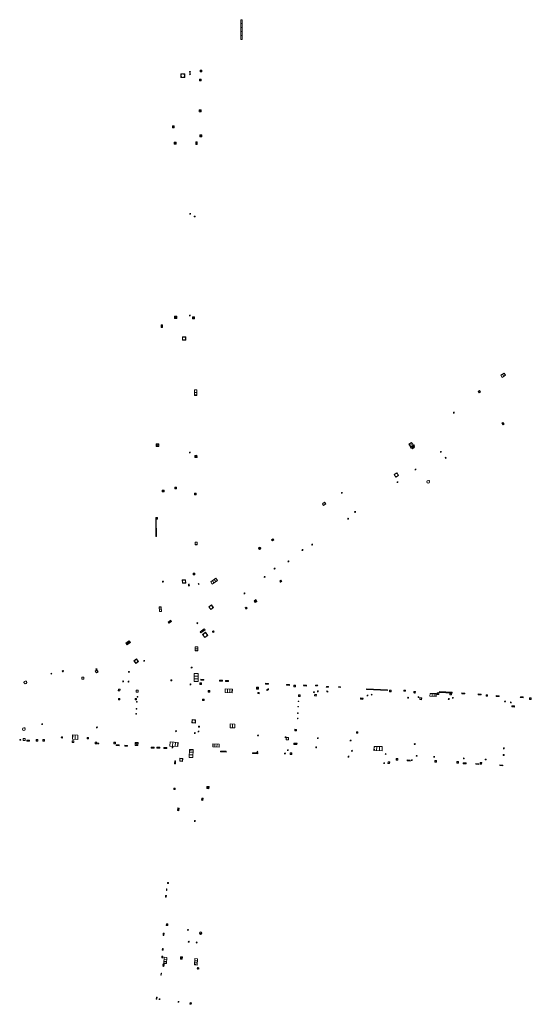
# Model space of a CAD drawing. Units: metres. Extents: x 1897815 to 1919728, y 4204939 to 4229361.
# Drawn here: x 1912606 to 1912729, y 4224460 to 4224697 of the extents above; entities that cross this region are included whole.
import ezdxf

# ---------------------------------------------------------------- set-up
doc = ezdxf.new("R2010")
doc.units = ezdxf.units.M
doc.header["$MEASUREMENT"] = 0
doc.layers.add('SOL_AFFL', color=6, linetype='Continuous', lineweight=0, true_color=0xff00ff)
doc.layers.get('0').off()

# ---------------------------------------------------------------- blocks, each defined once
blk = doc.blocks.new('AFF014_6')
at = {"color": 0, "linetype": 'ByBlock', "lineweight": -2, "flags": 128}
for points in [[(0, 0), (0.4, 0), (0.4, 0.4), (0, 0.4), (0, 0)], [(0.08, 0.08), (0.08, 0.32)], [(0.16, 0.08), (0.16, 0.32)], [(0.24, 0.08), (0.24, 0.32)], [(0.32, 0.08), (0.32, 0.32)]]:
    blk.add_lwpolyline(points, dxfattribs=at)
blk = doc.blocks.new('AFF003_6')
at = {"color": 0, "linetype": 'ByBlock', "lineweight": -2, "flags": 128}
for points in [[(0.101, 0.001), (0.071, 0.071), (0.001, 0.101), (-0.069, 0.071), (-0.099, 0.001), (-0.069, -0.069), (0.001, -0.099), (0.071, -0.069), (0.101, 0.001)], [(-0.083, -0.166), (0.084, 0.167)]]:
    blk.add_lwpolyline(points, dxfattribs=at)
blk = doc.blocks.new('AFF001_7')
at = {"color": 0, "linetype": 'ByBlock', "lineweight": -2, "flags": 128}
blk.add_lwpolyline([(0, 1), (1, 1), (1, 0), (0, 0), (0, 1)], close=True, dxfattribs=at)
at = {"color": 0, "linetype": 'ByBlock', "lineweight": -2}
blk.add_circle((0.5, 0.5), 0.47, dxfattribs=at)
blk = doc.blocks.new('AFF014_5')
at = {"color": 0, "linetype": 'ByBlock', "lineweight": -2, "flags": 128}
for points in [[(0, 0), (0.4, 0), (0.4, 0.4), (0, 0.4), (0, 0)], [(0.08, 0.08), (0.08, 0.32)], [(0.16, 0.08), (0.16, 0.32)], [(0.24, 0.08), (0.24, 0.32)], [(0.32, 0.08), (0.32, 0.32)]]:
    blk.add_lwpolyline(points, dxfattribs=at)
blk = doc.blocks.new('AFF002_6')
at = {"color": 0, "linetype": 'ByBlock', "lineweight": -2, "flags": 128}
for points in [[(0, 0), (1, 0), (1, 1), (0, 1), (0, 0)], [(0.079, 0.079), (0.921, 0.079), (0.921, 0.921), (0.079, 0.921), (0.079, 0.079)]]:
    blk.add_lwpolyline(points, dxfattribs=at)
at = {"color": 0, "linetype": 'ByBlock', "lineweight": -2}
blk.add_point((0.5, 0.5), dxfattribs=at)
blk = doc.blocks.new('AFF003_5')
at = {"color": 0, "linetype": 'ByBlock', "lineweight": -2, "flags": 128}
for points in [[(0.101, 0.001), (0.071, 0.071), (0.001, 0.101), (-0.069, 0.071), (-0.099, 0.001), (-0.069, -0.069), (0.001, -0.099), (0.071, -0.069), (0.101, 0.001)], [(-0.083, -0.166), (0.084, 0.167)]]:
    blk.add_lwpolyline(points, dxfattribs=at)
blk = doc.blocks.new('AFF025_2')
at = {"color": 0, "linetype": 'ByBlock', "lineweight": -2, "flags": 128}
for points in [[(0, 0), (1, 0), (1, 0.3), (0, 0.3), (0, 0)], [(0.1, 0.3), (0.1, 1.1), (0.9, 1.1), (0.9, 0.3)], [(0.9, 0.7), (0.885, 0.8), (0.845, 0.9), (0.78, 0.98), (0.7, 1.045), (0.6, 1.085), (0.5, 1.1), (0.4, 1.085), (0.3, 1.045), (0.22, 0.98), (0.155, 0.9), (0.115, 0.8), (0.1, 0.7), (0.115, 0.6), (0.155, 0.5), (0.22, 0.42), (0.3, 0.355), (0.4, 0.315), (0.5, 0.3), (0.6, 0.315), (0.7, 0.355), (0.78, 0.42), (0.845, 0.5), (0.885, 0.6), (0.9, 0.7)], [(0.195, 0), (0.195, 0.04), (0.805, 0.04), (0.805, 0)]]:
    blk.add_lwpolyline(points, dxfattribs=at)
at = {"color": 0, "linetype": 'ByBlock', "lineweight": -2}
blk.add_point((0.5, 0.7), dxfattribs=at)
blk = doc.blocks.new('AFF016_6')
at = {"color": 0, "linetype": 'ByBlock', "lineweight": -2, "flags": 128}
for points in [[(0, 0), (1.3, 0), (1.3, 0.65), (0, 0.65), (0, 0)], [(0.65, 0), (0.65, 0.65)], [(1.1, 0.45), (1.157, 0.45)], [(1.1, 0.2), (1.157, 0.2)]]:
    blk.add_lwpolyline(points, dxfattribs=at)
blk = doc.blocks.new('AFF018_6')
at = {"color": 0, "linetype": 'ByBlock', "lineweight": -2, "flags": 128}
blk.add_lwpolyline([(0.205486, 0.254479), (0.258586, 0.307579), (0.302586, 0.263579), (0.249963, 0.210956)], dxfattribs=at)
at = {"color": 0, "linetype": 'ByBlock', "lineweight": -2}
blk.add_arc((0, 0), 0.327084, 51.079897, 40.162643, dxfattribs=at)
blk = doc.blocks.new('AFF024_3')
at = {"color": 0, "linetype": 'ByBlock', "lineweight": -2, "flags": 128}
for points in [[(0, 0), (1, 0), (1, 0.65), (0, 0.65), (0, 0)], [(0.787, 0.437), (0.748, 0.437)], [(0.787, 0.197), (0.748, 0.197)]]:
    blk.add_lwpolyline(points, dxfattribs=at)
blk = doc.blocks.new('AFF002_7')
at = {"color": 0, "linetype": 'ByBlock', "lineweight": -2, "flags": 128}
for points in [[(0, 0), (1, 0), (1, 1), (0, 1), (0, 0)], [(0.079, 0.079), (0.921, 0.079), (0.921, 0.921), (0.079, 0.921), (0.079, 0.079)]]:
    blk.add_lwpolyline(points, dxfattribs=at)
at = {"color": 0, "linetype": 'ByBlock', "lineweight": -2}
blk.add_point((0.5, 0.5), dxfattribs=at)
blk = doc.blocks.new('AFF121_6')
at = {"color": 0, "linetype": 'ByBlock', "lineweight": -2, "flags": 128}
for points in [[(0, 0.25), (0.19, 0.25), (0.19, 0), (0, 0), (0, 0.25)], [(0, 0), (0.095, 0.25), (0.19, 0)]]:
    blk.add_lwpolyline(points, dxfattribs=at)
blk = doc.blocks.new('AFF002')
at = {"flags": 128}
for points in [[(0, 0), (1, 0), (1, 1), (0, 1), (0, 0)], [(0.079, 0.079), (0.921, 0.079), (0.921, 0.921), (0.079, 0.921), (0.079, 0.079)]]:
    blk.add_lwpolyline(points, dxfattribs=at)
blk.add_point((0.5, 0.5))
blk = doc.blocks.new('AFF014')
at = {"flags": 128}
for points in [[(0, 0), (0.4, 0), (0.4, 0.4), (0, 0.4), (0, 0)], [(0.08, 0.08), (0.08, 0.32)], [(0.16, 0.08), (0.16, 0.32)], [(0.24, 0.08), (0.24, 0.32)], [(0.32, 0.08), (0.32, 0.32)]]:
    blk.add_lwpolyline(points, dxfattribs=at)
blk = doc.blocks.new('AFF121')
at = {"flags": 128}
for points in [[(0, 0.25), (0.19, 0.25), (0.19, 0), (0, 0), (0, 0.25)], [(0, 0), (0.095, 0.25), (0.19, 0)]]:
    blk.add_lwpolyline(points, dxfattribs=at)
blk = doc.blocks.new('AFF015_5')
at = {"color": 0, "linetype": 'ByBlock', "lineweight": -2, "flags": 128}
for points in [[(0, 0), (1.95, 0), (1.95, 0.65), (0, 0.65), (0, 0)], [(0.65, 0), (0.65, 0.65)], [(1.3, 0), (1.3, 0.65)], [(1.749, 0.449), (1.795, 0.449)], [(1.749, 0.201), (1.795, 0.201)]]:
    blk.add_lwpolyline(points, dxfattribs=at)
blk = doc.blocks.new('AFF119_4')
at = {"color": 0, "linetype": 'ByBlock', "lineweight": -2, "flags": 128}
for points in [[(-0.132, 0.053), (0.13, -0.055)], [(0.1, 0), (0.07, 0.07), (0, 0.1), (-0.07, 0.07), (-0.1, 0), (-0.07, -0.07), (0, -0.1), (0.07, -0.07), (0.1, 0)], [(-0.054, -0.132), (0.053, 0.131)]]:
    blk.add_lwpolyline(points, dxfattribs=at)
blk = doc.blocks.new('AFF121_5')
at = {"color": 0, "linetype": 'ByBlock', "lineweight": -2, "flags": 128}
for points in [[(0, 0.25), (0.19, 0.25), (0.19, 0), (0, 0), (0, 0.25)], [(0, 0), (0.095, 0.25), (0.19, 0)]]:
    blk.add_lwpolyline(points, dxfattribs=at)
blk = doc.blocks.new('grille_671')
at = {"color": 0, "linetype": 'ByBlock', "lineweight": -2, "flags": 128}
for points in [[(0, 0), (3.072178, -0.158723), (3.082109, 0.033503), (0.009931, 0.192226), (0, 0)], [(0.193004, 0.009302), (0.200949, 0.163083)], [(0.385015, -0.000618), (0.39296, 0.153163)], [(0.577027, -0.010538), (0.584972, 0.143243)], [(0.769038, -0.020458), (0.776983, 0.133323)], [(0.961049, -0.030378), (0.968994, 0.123402)], [(1.15306, -0.040299), (1.161005, 0.113482)], [(1.345071, -0.050219), (1.353016, 0.103562)], [(1.537082, -0.060139), (1.545027, 0.093642)], [(1.729093, -0.070059), (1.737038, 0.083722)], [(1.921104, -0.079979), (1.929049, 0.073801)], [(2.113116, -0.0899), (2.121061, 0.063881)], [(2.305127, -0.09982), (2.313072, 0.053961)], [(2.497138, -0.10974), (2.505083, 0.044041)], [(2.689149, -0.11966), (2.697094, 0.034121)], [(2.88116, -0.12958), (2.889105, 0.0242)]]:
    blk.add_lwpolyline(points, dxfattribs=at)
blk = doc.blocks.new('grille_672')
at = {"color": 0, "linetype": 'ByBlock', "lineweight": -2, "flags": 128}
for points in [[(0, 0), (5.038035, -0.215374), (5.044441, -0.06551), (0.006407, 0.149863), (0, 0)], [(0.194411, 0.006703), (0.199536, 0.126593)], [(0.388182, -0.001581), (0.393307, 0.11831)], [(0.581952, -0.009864), (0.587078, 0.110026)], [(0.775723, -0.018148), (0.780848, 0.101742)], [(0.969494, -0.026432), (0.974619, 0.093459)], [(1.163264, -0.034715), (1.168389, 0.085175)], [(1.357035, -0.042999), (1.36216, 0.076892)], [(1.550805, -0.051282), (1.55593, 0.068608)], [(1.744576, -0.059566), (1.749701, 0.060324)], [(1.938346, -0.06785), (1.943472, 0.052041)], [(2.132117, -0.076133), (2.137242, 0.043757)], [(2.325888, -0.084417), (2.331013, 0.035474)], [(2.519658, -0.0927), (2.524783, 0.02719)], [(2.713429, -0.100984), (2.718554, 0.018906)], [(2.907199, -0.109268), (2.912324, 0.010623)], [(3.10097, -0.117551), (3.106095, 0.002339)], [(3.29474, -0.125835), (3.299866, -0.005944)], [(3.488511, -0.134118), (3.493636, -0.014228)], [(3.682282, -0.142402), (3.687407, -0.022512)], [(3.876052, -0.150686), (3.881177, -0.030795)], [(4.069823, -0.158969), (4.074948, -0.039079)], [(4.263593, -0.167253), (4.268718, -0.047362)], [(4.457364, -0.175536), (4.462489, -0.055646)], [(4.651134, -0.18382), (4.65626, -0.06393)], [(4.844905, -0.192104), (4.85003, -0.072213)]]:
    blk.add_lwpolyline(points, dxfattribs=at)
blk = doc.blocks.new('AFF001')
at = {"flags": 128}
blk.add_lwpolyline([(0, 1), (1, 1), (1, 0), (0, 0), (0, 1)], close=True, dxfattribs=at)
blk.add_circle((0.5, 0.5), 0.47)
blk = doc.blocks.new('AFF119')
at = {"flags": 128}
for points in [[(-0.132, 0.053), (0.13, -0.055)], [(0.1, 0), (0.07, 0.07), (0, 0.1), (-0.07, 0.07), (-0.1, 0), (-0.07, -0.07), (0, -0.1), (0.07, -0.07), (0.1, 0)], [(-0.054, -0.132), (0.053, 0.131)]]:
    blk.add_lwpolyline(points, dxfattribs=at)
blk = doc.blocks.new('AFF028_4')
at = {"color": 0, "linetype": 'ByBlock', "lineweight": -2}
for centre, radius in [((0.0005, 0), 0.298868), ((-0.201327, -0.00675), 0.085), ((0.201883, -0.00675), 0.085), ((0.0005, -0.148421), 0.143793)]:
    blk.add_circle(centre, radius, dxfattribs=at)
blk = doc.blocks.new('AFF024')
at = {"flags": 128}
for points in [[(0, 0), (1, 0), (1, 0.65), (0, 0.65), (0, 0)], [(0.787, 0.437), (0.748, 0.437)], [(0.787, 0.197), (0.748, 0.197)]]:
    blk.add_lwpolyline(points, dxfattribs=at)
blk = doc.blocks.new('AFF003')
at = {"flags": 128}
for points in [[(0.101, 0.001), (0.071, 0.071), (0.001, 0.101), (-0.069, 0.071), (-0.099, 0.001), (-0.069, -0.069), (0.001, -0.099), (0.071, -0.069), (0.101, 0.001)], [(-0.083, -0.166), (0.084, 0.167)]]:
    blk.add_lwpolyline(points, dxfattribs=at)
blk = doc.blocks.new('grille_899')
at = {"color": 0, "linetype": 'ByBlock', "lineweight": -2, "flags": 128}
for points in [[(0, 0), (-0.017688, 4.103349), (-0.117687, 4.102918), (-0.099999, -0.000431), (0, 0)], [(-0.026846, 3.907909), (-0.106845, 3.907564)], [(-0.026004, 3.712511), (-0.106003, 3.712166)], [(-0.025161, 3.517114), (-0.105161, 3.516769)], [(-0.024319, 3.321716), (-0.104318, 3.321371)], [(-0.023477, 3.126318), (-0.103476, 3.125974)], [(-0.022634, 2.930921), (-0.102634, 2.930576)], [(-0.021792, 2.735523), (-0.101791, 2.735178)], [(-0.02095, 2.540126), (-0.100949, 2.539781)], [(-0.020107, 2.344728), (-0.100107, 2.344383)], [(-0.019265, 2.14933), (-0.099264, 2.148986)], [(-0.018423, 1.953933), (-0.098422, 1.953588)], [(-0.017581, 1.758535), (-0.09758, 1.75819)], [(-0.016738, 1.563138), (-0.096738, 1.562793)], [(-0.015896, 1.36774), (-0.095895, 1.367395)], [(-0.015054, 1.172342), (-0.095053, 1.171998)], [(-0.014211, 0.976945), (-0.094211, 0.9766)], [(-0.013369, 0.781547), (-0.093368, 0.781202)], [(-0.012527, 0.58615), (-0.092526, 0.585805)], [(-0.011685, 0.390752), (-0.091684, 0.390407)], [(-0.010842, 0.195354), (-0.090841, 0.19501)]]:
    blk.add_lwpolyline(points, dxfattribs=at)
blk = doc.blocks.new('AFF017_4')
at = {"color": 0, "linetype": 'ByBlock', "lineweight": -2, "flags": 128}
for points in [[(0, 0), (1, 0), (1, 0.295), (0, 0.295), (0, 0)], [(0.197, 0), (0.197, 0.039), (0.803, 0.039), (0.803, 0)]]:
    blk.add_lwpolyline(points, dxfattribs=at)
blk = doc.blocks.new('AFF016')
at = {"flags": 128}
for points in [[(0, 0), (1.3, 0), (1.3, 0.65), (0, 0.65), (0, 0)], [(0.65, 0), (0.65, 0.65)], [(1.1, 0.45), (1.157, 0.45)], [(1.1, 0.2), (1.157, 0.2)]]:
    blk.add_lwpolyline(points, dxfattribs=at)
blk = doc.blocks.new('AFF003_2')
at = {"color": 0, "flags": 128}
for points in [[(0.101, 0.001), (0.071, 0.071), (0.001, 0.101), (-0.069, 0.071), (-0.099, 0.001), (-0.069, -0.069), (0.001, -0.099), (0.071, -0.069), (0.101, 0.001)], [(-0.083, -0.166), (0.084, 0.167)]]:
    blk.add_lwpolyline(points, dxfattribs=at)
blk = doc.blocks.new('AFF002_2')
at = {"color": 0, "flags": 128}
for points in [[(0, 0), (1, 0), (1, 1), (0, 1), (0, 0)], [(0.079, 0.079), (0.921, 0.079), (0.921, 0.921), (0.079, 0.921), (0.079, 0.079)]]:
    blk.add_lwpolyline(points, dxfattribs=at)
at = {"color": 0}
blk.add_point((0.5, 0.5), dxfattribs=at)

msp = doc.modelspace()

# ---------------------------------------------------------------- block references
at = {"layer": 'SOL_AFFL'}
for name, p, xscale, yscale, rotation in [('AFF014_5', (1912659.829641, 4224692.069245), 11.871454, 0.799106, 90.112901), ('AFF002_6', (1912649.772475, 4224684.312546), 0.380771, 0.379949, 3.334036), ('AFF001_7', (1912646.019596, 4224683.826292), 0.924644, 0.874416, 182.00639), ('AFF003_5', (1912647.284599, 4224684.294221), 0.999867, 0.999867, 359.570001), ('AFF003_5', (1912647.297536, 4224683.753181), 0.999867, 0.999867, 359.570001), ('AFF002_6', (1912649.575109, 4224682.129256), 0.399947, 0.398947, 0.394535), ('AFF002_6', (1912650.003232, 4224674.690823), 0.507367, 0.506933, 91.941843), ('AFF002_6', (1912643.53632, 4224670.881762), 0.419944, 0.418944, 90.170345), ('AFF002_6', (1912650.150885, 4224668.651348), 0.501942, 0.501933, 89.912402), ('AFF014_5', (1912643.996391, 4224666.900726), 1.249834, 1.249834, 89.903695), ('AFF014_6', (1912649.032729, 4224666.882926), 1.4998, 0.7499, 90.360601), ('AFF003_6', (1912647.34084, 4224650.220372), 0.999867, 0.999867, 359.570001), ('AFF014_6', (1912644.103663, 4224625.104303), 1.249834, 1.249834, 90.045192), ('AFF003_6', (1912647.27239, 4224625.778449), 0.999078, 0.999078, 359.570006), ('AFF014_6', (1912640.669638, 4224622.921307), 1.4998, 0.7499, 90.295225), ('AFF014_6', (1912648.361376, 4224624.992357), 1.249834, 1.249834, 89.903695), ('AFF001_7', (1912646.272197, 4224619.876575), 0.799892, 0.799892, 90.154982), ('AFF016_6', (1912722.184783, 4224610.88973), 0.755284, 0.999867, 32.936367), ('AFF016_6', (1912648.401221, 4224607.918848), 0.999867, 0.769128, 270.131706), ('AFF001_7', (1912716.769015, 4224607.780706), 0.399947, 0.399947, 214.651431), ('AFF003_6', (1912710.596701, 4224602.456593), 0.999078, 0.999078, 359.570006), ('AFF024_3', (1912722.082747, 4224599.958642), 0.499933, 0.460661, 306.639232), ('AFF002_7', (1912639.829202, 4224595.006543), 0.653648, 0.652913, 182.287974), ('AFF025_2', (1912700.349591, 4224593.905402), 0.999867, 0.999867, 35.618179), ('AFF003_6', (1912647.249598, 4224592.898067), 0.999078, 0.999078, 359.570006), ('AFF014_6', (1912700.673691, 4224593.789982), 1.4998, 0.706599, 35.615304), ('AFF003_6', (1912707.481355, 4224593.040963), 0.999078, 0.999078, 359.570006), ('AFF002_7', (1912648.468163, 4224592.190995), 0.494785, 0.493934, 272.929662), ('AFF121_6', (1912708.628931, 4224591.80148), 0.999867, 0.999867, 215.160779), ('AFF001_7', (1912696.88587, 4224588.032016), 0.773897, 0.773897, 215.107679), ('AFF003_6', (1912701.372158, 4224588.799262), 0.999078, 0.999078, 359.570006), ('AFF003_6', (1912697.079885, 4224585.771797), 0.999078, 0.999078, 359.570006), ('AFF018_6', (1912704.419902, 4224585.876693), 0.999867, 0.999867, 359.570001), ('AFF014', (1912641.078, 4224583.8706), 1.106071, 1.106071, 179.352471), ('AFF014', (1912644.0951, 4224584.1598), 1.019527, 1.019527, 91.334833), ('AFF002', (1912648.3635, 4224583.1045), 0.407411, 0.407411, 271.336144), ('AFF003_6', (1912683.737155, 4224583.223212), 0.999867, 0.999867, 359.570001), ('AFF024_3', (1912679.348656, 4224580.164472), 0.635915, 0.769433, 36.259723), ('AFF003_6', (1912686.887266, 4224578.619051), 0.999078, 0.999078, 359.570006), ('AFF001', (1912639.4797, 4224576.8712), 0.377618, 0.377618, 89.438592), ('AFF003_6', (1912685.255221, 4224576.991472), 0.999078, 0.999078, 359.570006), ('AFF024', (1912648.5147, 4224571.3501), 0.654153, 0.778518, 270.726998), ('AFF001_7', (1912667.169911, 4224572.167723), 0.349955, 0.349955, 216.027188), ('AFF028_4', (1912663.988207, 4224569.897842), 1.000392, 1.000392, 359.570006), ('AFF003_6', (1912674.26003, 4224569.484787), 0.999078, 0.999078, 359.570006), ('AFF003_6', (1912676.589486, 4224570.777167), 0.999078, 0.999078, 359.570006), ('AFF003_6', (1912670.899858, 4224566.750294), 0.999078, 0.999078, 359.570006), ('AFF003_6', (1912667.587183, 4224565.015341), 0.999078, 0.999078, 359.570006), ('AFF001', (1912645.476, 4224561.5008), 0.796543, 0.796543, 2.115239), ('AFF014', (1912648.4745, 4224563.9474), 1.066462, 1.066462, 178.858266), ('AFF015_5', (1912652.639908, 4224561.305921), 0.775783, 0.999625, 34.85675), ('AFF003_6', (1912665.202407, 4224563.01345), 0.999078, 0.999078, 359.570006), ('AFF002_7', (1912668.811583, 4224562.021464), 0.349953, 0.349953, 305.666526), ('AFF003_6', (1912647.0423, 4224560.9787), 0.999867, 0.999867, 359.570001), ('AFF003_6', (1912660.353318, 4224559.07026), 0.999078, 0.999078, 359.570006), ('AFF002_7', (1912662.675638, 4224557.280017), 0.499933, 0.499933, 303.653678), ('AFF016', (1912639.955, 4224554.6849), 0.896465, -0.74694, 91.071835), ('AFF001_7', (1912652.422275, 4224556.289081), 0.805892, 0.805892, 217.008474), ('AFF001_7', (1912660.781655, 4224555.790389), 0.349953, 0.349953, 215.392136), ('AFF014', (1912642.6645, 4224552.5947), 1.913029, 0.75, 216.085176), ('AFF003_6', (1912649.060652, 4224551.895773), 0.999078, 0.999078, 359.570006), ('AFF017_4', (1912650.729098, 4224550.52534), 1.215838, 0.999867, 215.874501), ('AFF001_7', (1912652.903741, 4224550.096116), 0.29996, 0.29996, 215.233498), ('AFF002_2', (1912632.6206, 4224547.0043), 0.503074, 0.503074, 35.64889), ('AFF001_7', (1912650.833692, 4224548.461825), 0.90188, 0.90188, 35.55077), ('AFF002_2', (1912632.2118, 4224546.7111), 0.503074, 0.503074, 35.64889), ('AFF016_6', (1912648.517404, 4224546.259442), 0.769128, 0.999867, 270.715765), ('AFF001_7', (1912634.301864, 4224542.241541), 0.779896, 0.779896, 35.705412), ('AFF003_6', (1912636.293106, 4224542.851553), 0.999078, 0.999078, 359.570001), ('AFF018_6', (1912616.805, 4224540.379), 0.461477, 0.461477, 359.570001), ('AFF001_7', (1912624.972855, 4224540.671909), 0.489932, 0.489932, 214.274384), ('AFF003_6', (1912624.844, 4224540.843), 0.999078, 0.999078, 359.570001), ('AFF121_6', (1912647.847146, 4224541.153008), 0.999867, 0.999867, 91.394361), ('AFF018_6', (1912607.794, 4224537.701), 0.999867, 0.999867, 359.570001), ('AFF001_7', (1912621.796514, 4224538.965265), 0.484937, 0.484937, 182.395005), ('AFF003_6', (1912631.262, 4224537.938), 1.003802, 1.003802, 359.570001), ('AFF003_6', (1912632.538, 4224537.886), 1.003802, 1.003802, 359.570001), ('AFF001', (1912642.959, 4224538.327), 0.279351, 0.279351, 177.127352), ('AFF015_5', (1912648.268886, 4224539.791985), 0.974186, 1.538354, 270.117992), ('AFF014_6', (1912649.897066, 4224538.239927), 1.749767, 0.541267, 356.70654), ('AFF014_6', (1912654.36492, 4224538.016416), 1.749767, 0.551108, 357.097462), ('AFF014_6', (1912655.825062, 4224537.922466), 1.749767, 0.614092, 357.295806), ('AFF001', (1912630.112, 4224536.098), 0.403118, 0.403118, 265.732107), ('AFF001', (1912634.884, 4224535.837), 0.480301, 0.480301, 177.971622), ('AFF003_6', (1912647.397671, 4224537.219794), 0.999867, 0.999867, 359.570001), ('AFF002_7', (1912649.689341, 4224537.607553), 0.400308, 0.400308, 267.136395), ('AFF001', (1912652.037, 4224535.745), 0.372193, 0.372193, 178.15239), ('AFF015_5', (1912655.723987, 4224535.246505), 0.871934, 1.384213, 357.885317), ('AFF002_7', (1912663.696706, 4224536.51953), 0.482962, 0.482936, 180.163104), ('AFF014_6', (1912665.408186, 4224537.273605), 1.749767, 0.574727, 356.947554), ('AFF003_6', (1912665.827687, 4224535.880602), 0.999078, 0.999078, 359.570001), ('AFF003_6', (1912666.02878, 4224536.029077), 0.999078, 0.999078, 359.570001), ('AFF014_6', (1912671.156817, 4224537.171467), 1.751735, 0.501902, 176.711067), ('AFF001_7', (1912672.212812, 4224536.652595), 0.399949, 0.399949, 357.525187), ('AFF014_6', (1912674.555055, 4224536.850994), 1.749767, 0.57079, 357.449523), ('AFF014_6', (1912677.417849, 4224536.863505), 1.249834, 0.373966, 357.172177), ('AFF003_6', (1912677.953931, 4224535.549619), 0.999078, 0.999078, 359.570001), ('AFF014_6', (1912679.996182, 4224536.544186), 1.249834, 0.373966, 357.172177), ('AFF014_6', (1912682.930656, 4224536.515164), 1.249834, 0.373966, 357.172177), ('AFF001_7', (1912695.157566, 4224535.426252), 0.399947, 0.399947, 357.097523), ('AFF014_6', (1912698.620345, 4224535.574262), 0.999867, 0.568822, 357.81309), ('AFF001_7', (1912630.158128, 4224533.540756), 0.301891, 0.296699, 358.233294), ('AFF001_7', (1912634.130868, 4224533.500599), 0.301891, 0.296699, 359.735217), ('AFF002_7', (1912634.595064, 4224534.162209), 0.14998, 0.119984, 359.288972), ('AFF002_7', (1912650.705848, 4224533.692333), 0.382996, 0.382949, 180.467511), ('AFF001', (1912663.862, 4224535.277), 0.294265, 0.294265, 178.298811), ('AFF001', (1912673.736, 4224534.71), 0.396919, 0.396919, 176.099506), ('AFF003_6', (1912677.032353, 4224535.32656), 0.999078, 0.999078, 359.570001), ('AFF001', (1912677.627, 4224534.815), 0.405899, 0.405899, 176.185925), ('AFF001', (1912680.384, 4224535.626), 0.240408, 0.240408, 176.66153), ('AFF014_6', (1912688.184638, 4224533.655028), 1.495864, 0.797138, 356.986537), ('AFF003_6', (1912689.859, 4224534.561), 0.999078, 0.999078, 359.570001), ('AFF003_6', (1912699.602, 4224534.017), 0.999078, 0.999078, 359.570001), ('AFF001', (1912700.986, 4224535.147), 0.35994, 0.35994, 355.857677), ('AFF001', (1912702.884, 4224533.983), 0.463107, 0.463107, 176.037789), ('AFF015_5', (1912704.85, 4224534.389), 0.774261, 0.999625, 358.052587), ('AFF001_7', (1912706.565667, 4224534.824154), 0.399947, 0.399947, 356.824581), ('AFF003_6', (1912709.356786, 4224533.704108), 0.999078, 0.999078, 359.570001), ('AFF001_7', (1912709.59666, 4224534.74102), 0.399947, 0.399947, 356.84389), ('AFF003_6', (1912710.358801, 4224533.986558), 0.999078, 0.999078, 359.570001), ('AFF014_6', (1912713.206121, 4224535.131333), 1.751735, 0.501902, 177.041848), ('AFF014_6', (1912717.15312, 4224534.903338), 1.751735, 0.501902, 177.042256), ('AFF001', (1912718.353, 4224534.412), 0.318012, 0.318012, 357.686063), ('AFF014_6', (1912721.450464, 4224534.496252), 1.751735, 0.501902, 177.085879), ('AFF014_6', (1912726.535, 4224534.047), 1.749767, 0.474346, 356.999995), ('AFF001_7', (1912728.745, 4224533.582), 0.399947, 0.399947, 357.294856), ('AFF002_7', (1912634.399548, 4224531.292977), 0.14998, 0.119984, 359.288972), ('AFF002_7', (1912634.502133, 4224532.971031), 0.14998, 0.119984, 359.288972), ('AFF002_7', (1912673.330125, 4224531.913706), 0.139981, 0.119984, 178.112989), ('AFF002_7', (1912673.380761, 4224533.198191), 0.139981, 0.119984, 178.112989), ('AFF003_6', (1912722.862, 4224533.1), 0.999078, 0.999078, 359.570001), ('AFF014_6', (1912724.503349, 4224531.784515), 1.4998, 0.7499, 357.031101), ('AFF002_7', (1912634.275577, 4224530.096033), 0.14998, 0.119984, 359.288972), ('AFF001_7', (1912648.635896, 4224528.740389), 0.820892, 0.820892, 176.777362), ('AFF002_7', (1912673.203966, 4224529.092949), 0.139981, 0.119984, 178.112989), ('AFF002_7', (1912673.258564, 4224530.372405), 0.139981, 0.119984, 178.112989), ('AFF018_6', (1912607.433325, 4224526.489885), 0.999867, 0.999867, 359.570001), ('AFF003_6', (1912611.816, 4224527.644), 0.999078, 0.999078, 359.570001), ('AFF003_6', (1912624.978, 4224526.905), 0.999078, 0.999078, 359.570001), ('AFF121_5', (1912649.362495, 4224526.965122), 0.999867, 0.999867, 357.34194), ('AFF016_6', (1912658.065864, 4224527.668722), 0.846041, 1.384431, 177.442209), ('AFF001', (1912672.845, 4224526.416), 0.380475, 0.380475, 177.137595), ('AFF001_7', (1912607.78548, 4224524.224693), 0.499935, 0.499935, 177.55735), ('AFF001_7', (1912610.835662, 4224524.00089), 0.399948, 0.399948, 177.834842), ('AFF001_7', (1912612.383, 4224523.955), 0.399945, 0.399945, 177.805466), ('AFF014', (1912616.727, 4224524.626), 0.728, 0.728, 177.306634), ('AFF016_6', (1912620.409619, 4224525.016532), 0.976793, 1.538257, 177.496447), ('AFF014_6', (1912622.965759, 4224524.441007), 0.7499, 0.7499, 177.899709), ('AFF003_6', (1912643.935715, 4224525.985957), 0.999078, 0.999078, 359.570001), ('AFF003_6', (1912648.461833, 4224525.532032), 0.999078, 0.999078, 359.570001), ('AFF003_6', (1912649.324471, 4224525.895519), 0.999078, 0.999078, 359.570001), ('AFF003_6', (1912663.61688, 4224524.953837), 0.999078, 0.999078, 359.570001), ('AFF003_6', (1912670.208, 4224524.532), 0.999078, 0.999078, 359.570001), ('AFF001', (1912670.932, 4224523.874), 0.571088, 0.571088, 88.996674), ('AFF003_6', (1912677.947436, 4224524.281043), 0.999078, 0.999078, 359.570001), ('AFF003_6', (1912685.818326, 4224523.748763), 1.003802, 1.003802, 359.570001), ('AFF001', (1912687.528, 4224525.817), 0.329291, 0.329291, 180), ('AFF014_6', (1912608.820472, 4224523.799211), 1.569493, 0.584367, 177.960104), ('AFF001_7', (1912619.46941, 4224523.634249), 0.399949, 0.399949, 177.025863), ('AFF001_7', (1912624.978249, 4224523.32041), 0.399946, 0.399946, 176.618494), ('AFF003_6', (1912625.301, 4224523.033), 0.999078, 0.999078, 359.570001), ('AFF001_7', (1912629.417491, 4224523.355204), 0.399948, 0.399948, 177.437079), ('AFF014_6', (1912630.282323, 4224522.678784), 1.749767, 0.519616, 176.937998), ('AFF014_6', (1912631.630042, 4224522.393698), 1.751735, 0.501902, 356.837348), ('AFF002_7', (1912634.847068, 4224523.241463), 0.699907, 0.698907, 177.329946), ('AFF014_6', (1912638.716121, 4224522.103541), 1.749767, 0.539298, 176.98234), ('AFF014_6', (1912639.335791, 4224521.934908), 1.751735, 0.541267, 356.990642), ('AFF014_6', (1912641.035939, 4224521.845156), 1.751735, 0.531425, 356.990642), ('AFF015_5', (1912642.488855, 4224522.387194), 0.980799, 1.538354, 356.572959), ('AFF003_6', (1912643.106429, 4224522.072592), 0.999078, 0.999078, 359.570001), ('AFF015_5', (1912647.95256, 4224519.626474), 0.984437, 1.307397, 87.808986), ('AFF015_5', (1912654.2919, 4224522.824557), 0.769128, 0.999625, 177.091002), ('AFF003_6', (1912670.777, 4224521.418), 0.999078, 0.999078, 359.570001), ('AFF014', (1912672.214, 4224523.104), 1.902014, -0.805216, 357.363242), ('AFF121_5', (1912677.638039, 4224522.190447), 0.999867, 0.999867, 178.73577), ('AFF015_5', (1912693.382603, 4224522.265207), 0.989956, 1.538354, 178.679465), ('AFF003_6', (1912701.206445, 4224522.886418), 0.999078, 0.999078, 359.570001), ('AFF003_6', (1912722.586469, 4224521.856051), 0.999078, 0.999078, 359.570001), ('AFF001_7', (1912645.521123, 4224518.734817), 0.690907, 0.690907, 86.252197), ('AFF014_6', (1912655.94813, 4224521.146301), 3.249568, 0.525521, 177.119223), ('AFF014_6', (1912663.56332, 4224520.745185), 3.249568, 0.499933, 177.219695), ('AFF003_6', (1912663.446095, 4224520.98004), 0.999078, 0.999078, 359.570001), ('AFF003_6', (1912670.074, 4224520.645), 0.999078, 0.999078, 359.570001), ('AFF001', (1912671.737, 4224520.783), 0.399552, 0.399552, 176.987213), ('AFF003_6', (1912685.332449, 4224519.86008), 0.999078, 0.999078, 359.570001), ('AFF003_6', (1912686.154247, 4224521.240843), 0.999078, 0.999078, 359.570001), ('AFF119_4', (1912694.237521, 4224520.500586), 0.999867, 0.999867, 359.570001), ('AFF001_7', (1912697.156605, 4224519.387182), 0.399947, 0.399947, 176.880242), ('AFF003_6', (1912700.517587, 4224519.031992), 0.999078, 0.999078, 359.570001), ('AFF121_6', (1912722.639432, 4224520.39083), 0.999867, 0.999867, 177.325498), ('AFF014_6', (1912643.631298, 4224518.864989), 1.751735, 0.501902, 267.681512), ('AFF003_6', (1912693.852889, 4224518.313092), 0.999078, 0.999078, 359.570006), ('AFF001_7', (1912694.80528, 4224518.644908), 0.399947, 0.399947, 267.263595), ('AFF014_6', (1912700.106548, 4224519.021079), 1.749767, 0.523552, 176.770204), ('AFF001_7', (1912706.456, 4224518.93), 0.399947, 0.399947, 176.84392), ('AFF001_7', (1912711.73376, 4224518.678843), 0.399947, 0.399947, 176.933531), ('AFF014_6', (1912713.540037, 4224518.34132), 1.749767, 0.505838, 176.92342), ('AFF014_6', (1912716.598463, 4224518.174382), 1.749767, 0.478283, 176.592073), ('AFF001', (1912717.266, 4224518.435), 0.368354, 0.368354, 177.55542), ('AFF014', (1912721.648, 4224517.879), 1.796982, -0.426793, 357.573269), ('AFF002_7', (1912643.753306, 4224511.939799), 0.349953, 0.348954, 86.445846), ('AFF002_7', (1912651.361204, 4224512.698616), 0.50471, 0.503933, 266.390171), ('AFF014_6', (1912650.380242, 4224509.359329), 1.373833, 0.7499, 86.244345), ('AFF014_6', (1912644.358239, 4224507.542719), 1.631841, 0.800129, 261.91156), ('AFF003_6', (1912648.474302, 4224504.411153), 0.999867, 0.999867, 359.570001), ('AFF001_7', (1912641.902463, 4224489.40804), 0.249967, 0.248696, 358.216809), ('AFF014_6', (1912641.603632, 4224486.106643), 1.099854, 0.499933, 87.216704), ('AFF014_6', (1912641.733537, 4224487.694501), 1.099854, 0.249967, 86.359213), ('AFF002_7', (1912641.953781, 4224479.336724), 0.349953, 0.349953, 86.81809), ('AFF014_6', (1912641.03255, 4224476.894895), 1.524797, 0.448759, 86.797963), ('AFF003_6', (1912646.809291, 4224478.273391), 0.999867, 0.999867, 359.570001), ('AFF028_4', (1912649.855021, 4224477.480614), 0.999867, 0.999867, 359.570001), ('AFF003_6', (1912646.98788, 4224475.42335), 0.999867, 0.999867, 359.570001), ('AFF003_6', (1912648.897402, 4224475.253035), 0.999867, 0.999867, 359.570001), ('AFF014_6', (1912640.760397, 4224471.541499), 1.099854, 0.523552, 86.767681), ('AFF014_6', (1912640.864182, 4224473.379527), 1.099854, 0.523552, 86.767681), ('AFF002_7', (1912645.427416, 4224471.209504), 0.59992, 0.439941, 86.854499), ('AFF001_7', (1912641.023834, 4224469.471739), 0.286166, 0.286166, 74.999484), ('AFF001_7', (1912641.056478, 4224469.824457), 0.240976, 0.240976, 84.333076), ('AFF015_5', (1912641.119502, 4224471.693788), 0.764284, 0.999625, 266.955221), ('AFF015_5', (1912648.480192, 4224471.355575), 0.769128, 0.999625, 266.423258), ('AFF014_6', (1912640.363895, 4224467.87186), 1.249834, 0.32476, 259.368515), ('AFF001_7', (1912649.036035, 4224468.893131), 0.351706, 0.349918, 349.952431), ('AFF014_6', (1912639.295763, 4224462.110481), 1.249834, 0.32476, 259.436593), ('AFF119_4', (1912639.996085, 4224461.630275), 0.999867, 0.999867, 359.570001), ('AFF003_6', (1912644.549946, 4224461.00916), 0.999867, 0.999867, 359.570001), ('AFF001_7', (1912647.268726, 4224460.457531), 0.351706, 0.349918, 349.952431)]:
    msp.add_blockref(name, p, dxfattribs=dict(at, xscale=xscale, yscale=yscale, rotation=rotation))
for p, rotation in [((1912648.297, 4224649.672), 270), ((1912640.7067, 4224561.7762), 356.16649), ((1912649.5355, 4224561.2947), 122.23152)]:
    msp.add_blockref('AFF121', p, dxfattribs=dict(at, rotation=rotation))
for name, p in [('grille_899', (1912639.229013, 4224572.745108)), ('AFF003', (1912646.9992, 4224561.1905)), ('AFF003_2', (1912632.6538, 4224540.2368)), ('AFF119', (1912614.034, 4224539.779)), ('grille_672', (1912689.635078, 4224535.998895)), ('AFF119', (1912690.873, 4224534.754)), ('AFF119', (1912702.107, 4224534.159)), ('grille_671', (1912707.102647, 4224535.281462)), ('AFF119', (1912724.263, 4224532.878)), ('AFF119', (1912606.582, 4224523.884)), ('AFF119', (1912701.67, 4224520.039)), ('AFF119', (1912705.86, 4224519.817)), ('AFF119', (1912712.99, 4224519.438)), ('AFF119', (1912718.211, 4224519.186))]:
    msp.add_blockref(name, p, dxfattribs=at)

doc.saveas('drawing.dxf')
